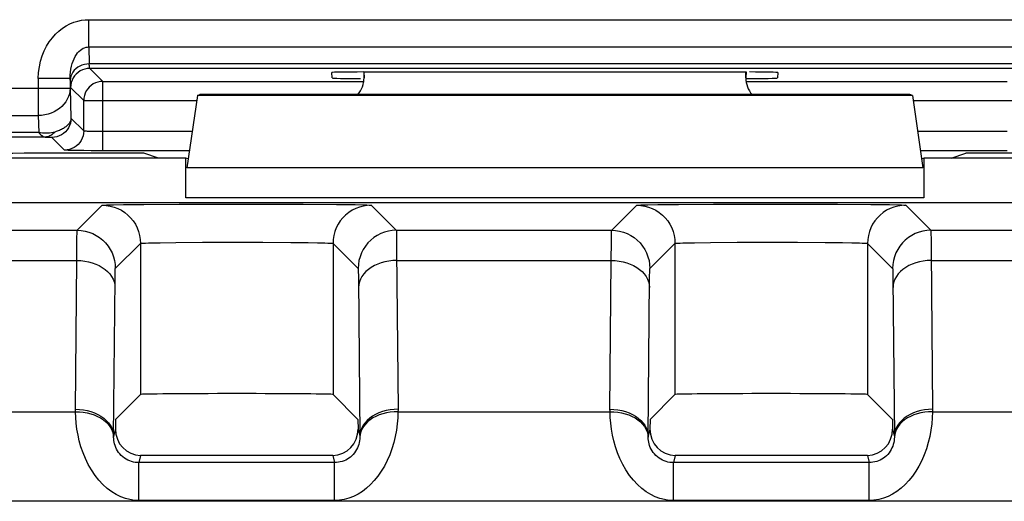
# Model space of a CAD drawing. Units: millimetres. Extents: x 124 to 168, y 35 to 174.
# Drawn here: x 142 to 150, y 78 to 82 of the extents above; entities that cross this region are included whole.
import ezdxf

# ---------------------------------------------------------------- set-up
doc = ezdxf.new("R2010")
doc.units = ezdxf.units.MM
doc.header["$LTSCALE"] = 16.335
doc.layers.get('0').update_dxf_attribs({"linetype": 'CONTINUOUS'})
for name, color, linetype in [('ASSI', 7, 'CONTINUOUS'), ('DRAFT', 7, 'CONTINUOUS'), ('RACCORDO', 7, 'CONTINUOUS')]:
    doc.layers.add(name, color=color, linetype=linetype)

msp = doc.modelspace()

# ---------------------------------------------------------------- linework, layer by layer
at = {"color": 7, "linetype": 'CONTINUOUS'}
for p, q in [((144.4941, 81.7474), (144.4941, 81.7932)), ((147.4941, 81.7474), (147.4941, 81.7932)), ((143.1848, 81.6096), (143.1027, 81.0392)), ((143.1848, 81.6096), (143.2041, 81.616)), ((148.8033, 81.6096), (143.1848, 81.6096)), ((148.784, 81.616), (143.2041, 81.616)), ((148.8033, 81.6096), (148.784, 81.616)), ((148.8033, 81.6096), (148.8854, 81.0392)), ((143.0941, 81.116), (139.8941, 81.116)), ((143.1128, 81.1098), (143.0941, 81.116)), ((143.0941, 80.8043), (143.0941, 81.116)), ((148.8753, 81.1098), (148.8941, 81.116)), ((152.0941, 81.116), (148.8941, 81.116)), ((148.8941, 81.116), (148.8941, 80.8043)), ((155.017, 80.766), (137.0327, 80.766)), ((140.548, 80.549), (142.2401, 80.549)), ((144.748, 80.549), (146.4401, 80.549)), ((148.948, 80.549), (154.9213, 80.549)), ((142.7375, 80.4464), (142.7375, 79.2591)), ((144.2506, 80.4464), (144.2506, 79.2591)), ((146.9375, 80.4464), (146.9375, 79.2591)), ((148.4506, 80.4464), (148.4506, 79.2591)), ((142.5416, 79.0632), (142.7375, 79.2591)), ((144.4466, 79.0632), (144.2506, 79.2591)), ((146.7416, 79.0632), (146.9375, 79.2591)), ((148.6466, 79.0632), (148.4506, 79.2591)), ((142.5416, 79.0632), (142.5409, 78.9878)), ((144.4466, 79.0632), (144.4472, 78.9878)), ((146.7416, 79.0632), (146.7409, 78.9878)), ((148.6466, 79.0632), (148.6472, 78.9878)), ((144.2491, 78.7805), (142.7391, 78.7805)), ((148.4491, 78.7805), (146.9391, 78.7805))]:
    msp.add_line(p, q, dxfattribs=at)
at = {"color": 250, "linetype": 'CONTINUOUS'}
for p, q in [((148.8854, 81.0392), (143.1027, 81.0392)), ((148.8941, 80.8043), (143.0941, 80.8043)), ((142.2401, 80.549), (142.4375, 80.7464)), ((142.5248, 80.75), (142.6038, 80.7513)), ((142.6038, 80.7513), (142.7642, 80.753)), ((142.7642, 80.753), (143.0413, 80.7546)), ((143.0413, 80.7546), (143.3638, 80.7555)), ((143.3638, 80.7555), (143.6994, 80.7553)), ((143.6994, 80.7553), (144.0149, 80.7543)), ((144.0149, 80.7543), (144.2769, 80.7525)), ((144.2769, 80.7525), (144.4236, 80.7507)), ((144.5506, 80.7464), (144.748, 80.549)), ((146.4401, 80.549), (146.6375, 80.7464)), ((146.7248, 80.75), (146.8038, 80.7513)), ((146.8038, 80.7513), (146.9642, 80.753)), ((146.9642, 80.753), (147.2413, 80.7546)), ((147.2413, 80.7546), (147.5638, 80.7555)), ((147.5638, 80.7555), (147.8994, 80.7553)), ((147.8994, 80.7553), (148.2149, 80.7543)), ((148.2149, 80.7543), (148.4769, 80.7525)), ((148.4769, 80.7525), (148.6236, 80.7507)), ((148.7506, 80.7464), (148.948, 80.549)), ((142.2371, 80.3122), (142.2382, 80.4615)), ((144.7492, 80.5183), (144.7497, 80.4862)), ((144.7497, 80.4862), (144.7506, 80.3862)), ((146.4371, 80.3122), (146.4382, 80.4615)), ((148.9492, 80.5183), (148.9497, 80.4862)), ((148.9497, 80.4862), (148.9506, 80.3862)), ((142.5401, 80.249), (142.7375, 80.4464)), ((142.8261, 80.4506), (142.8911, 80.4519)), ((142.8911, 80.4519), (143.0168, 80.4535)), ((143.0168, 80.4535), (143.2253, 80.4549)), ((143.2253, 80.4549), (143.461, 80.4555)), ((143.461, 80.4555), (143.7, 80.4552)), ((143.7, 80.4552), (143.9182, 80.4539)), ((143.9182, 80.4539), (144.0546, 80.4525)), ((144.2506, 80.4464), (144.448, 80.249)), ((144.7506, 80.3862), (144.7612, 79.1409)), ((146.7401, 80.249), (146.9375, 80.4464)), ((147.0261, 80.4506), (147.0911, 80.4519)), ((147.0911, 80.4519), (147.2168, 80.4535)), ((147.2168, 80.4535), (147.4253, 80.4549)), ((147.4253, 80.4549), (147.661, 80.4555)), ((147.661, 80.4555), (147.9, 80.4552)), ((147.9, 80.4552), (148.1182, 80.4539)), ((148.1182, 80.4539), (148.2546, 80.4525)), ((148.4506, 80.4464), (148.648, 80.249)), ((148.9506, 80.3862), (148.9612, 79.1409)), ((140.5511, 80.3122), (142.2371, 80.3122)), ((142.2269, 79.1409), (142.2371, 80.3122)), ((144.7511, 80.3122), (146.4371, 80.3122)), ((146.4269, 79.1409), (146.4371, 80.3122)), ((148.9511, 80.3122), (154.9213, 80.3122)), ((142.5269, 78.9318), (142.5377, 80.1619)), ((142.5377, 80.1619), (142.5382, 80.1944)), ((144.4494, 80.2207), (144.4499, 80.1973)), ((144.4499, 80.1973), (144.4504, 80.1664)), ((144.4504, 80.1664), (144.4612, 78.9318)), ((146.7269, 78.9318), (146.7377, 80.1619)), ((146.7377, 80.1619), (146.7382, 80.1944)), ((148.6494, 80.2207), (148.6499, 80.1973)), ((148.6499, 80.1973), (148.6504, 80.1664)), ((148.6504, 80.1664), (148.6612, 78.9318)), ((140.561, 79.1236), (142.2271, 79.1236)), ((142.2269, 79.1366), (142.2269, 79.1409)), ((142.227, 79.1323), (142.2269, 79.1366)), ((142.227, 79.1279), (142.227, 79.1323)), ((142.2271, 79.1236), (142.227, 79.1279)), ((144.7611, 79.1279), (144.761, 79.1236)), ((144.761, 79.1236), (146.4271, 79.1236)), ((144.7612, 79.1323), (144.7611, 79.1279)), ((144.7612, 79.1409), (144.7612, 79.1366)), ((144.7612, 79.1366), (144.7612, 79.1323)), ((146.4269, 79.1366), (146.4269, 79.1409)), ((146.427, 79.1323), (146.4269, 79.1366)), ((146.427, 79.1279), (146.427, 79.1323)), ((146.4271, 79.1236), (146.427, 79.1279)), ((148.9611, 79.1279), (148.961, 79.1236)), ((148.961, 79.1236), (155.8836, 79.1236)), ((148.9612, 79.1323), (148.9611, 79.1279)), ((148.9612, 79.1409), (148.9612, 79.1366)), ((148.9612, 79.1366), (148.9612, 79.1323)), ((142.5409, 78.9878), (142.5269, 78.9318)), ((142.5269, 78.9273), (142.5269, 78.9291)), ((142.5269, 78.9255), (142.5269, 78.9273)), ((142.5269, 78.9237), (142.5269, 78.9255)), ((144.4472, 78.9878), (144.4612, 78.9318)), ((144.4612, 78.9318), (144.4612, 78.93)), ((144.4612, 78.93), (144.4612, 78.9282)), ((144.4612, 78.9282), (144.4612, 78.9264)), ((146.7409, 78.9878), (146.7269, 78.9318)), ((146.7269, 78.9273), (146.7269, 78.9291)), ((146.7269, 78.9255), (146.7269, 78.9273)), ((146.7269, 78.9237), (146.7269, 78.9255)), ((148.6472, 78.9878), (148.6612, 78.9318)), ((148.6612, 78.9318), (148.6612, 78.93)), ((148.6612, 78.93), (148.6612, 78.9282)), ((148.6612, 78.9282), (148.6612, 78.9264)), ((142.7391, 78.7805), (142.7249, 78.7237)), ((144.2491, 78.7805), (144.2633, 78.7237)), ((146.9391, 78.7805), (146.9249, 78.7237)), ((148.4491, 78.7805), (148.4633, 78.7237)), ((144.2633, 78.7237), (142.7249, 78.7237)), ((142.7249, 78.4258), (142.7249, 78.7237)), ((144.2633, 78.4258), (144.2633, 78.7237)), ((148.4633, 78.7237), (146.9249, 78.7237)), ((146.9249, 78.4258), (146.9249, 78.7237)), ((148.4633, 78.4258), (148.4633, 78.7237)), ((155.9205, 78.4196), (136.0676, 78.4196)), ((144.2633, 78.4258), (142.7249, 78.4258)), ((148.4633, 78.4258), (146.9249, 78.4258))]:
    msp.add_line(p, q, dxfattribs=at)
for points in [[(142.4375, 80.7464), (142.4419, 80.7471), (142.4528, 80.7479), (142.4701, 80.7486), (142.4942, 80.7493), (142.5248, 80.75)], [(142.4375, 80.7464), (142.4689, 80.7447), (142.4999, 80.7398), (142.5302, 80.7317), (142.5595, 80.7204), (142.5875, 80.7062), (142.6139, 80.6891), (142.6383, 80.6693), (142.6605, 80.6471), (142.6802, 80.6227), (142.6973, 80.5964), (142.7116, 80.5684), (142.7228, 80.5391), (142.731, 80.5088), (142.7359, 80.4777), (142.7375, 80.4464)], [(144.5506, 80.7464), (144.5192, 80.7447), (144.4882, 80.7398), (144.4579, 80.7317), (144.4286, 80.7204), (144.4006, 80.7062), (144.3743, 80.6891), (144.3499, 80.6693), (144.3277, 80.6471), (144.3079, 80.6227), (144.2908, 80.5964), (144.2765, 80.5684), (144.2653, 80.5391), (144.2572, 80.5088), (144.2523, 80.4777), (144.2506, 80.4464)], [(144.4236, 80.7507), (144.4927, 80.7493), (144.5176, 80.7486), (144.5354, 80.7479), (144.5464, 80.7471), (144.5506, 80.7464)], [(146.6375, 80.7464), (146.6419, 80.7471), (146.6528, 80.7479), (146.6701, 80.7486), (146.6942, 80.7493), (146.7248, 80.75)], [(146.6375, 80.7464), (146.6689, 80.7447), (146.6999, 80.7398), (146.7302, 80.7317), (146.7595, 80.7204), (146.7875, 80.7062), (146.8139, 80.6891), (146.8383, 80.6693), (146.8605, 80.6471), (146.8802, 80.6227), (146.8973, 80.5964), (146.9116, 80.5684), (146.9228, 80.5391), (146.931, 80.5088), (146.9359, 80.4777), (146.9375, 80.4464)], [(148.7506, 80.7464), (148.7192, 80.7447), (148.6882, 80.7398), (148.6579, 80.7317), (148.6286, 80.7204), (148.6006, 80.7062), (148.5743, 80.6891), (148.5499, 80.6693), (148.5277, 80.6471), (148.5079, 80.6227), (148.4908, 80.5964), (148.4765, 80.5684), (148.4653, 80.5391), (148.4572, 80.5088), (148.4523, 80.4777), (148.4506, 80.4464)], [(148.6236, 80.7507), (148.6927, 80.7493), (148.7176, 80.7486), (148.7354, 80.7479), (148.7464, 80.7471), (148.7506, 80.7464)], [(142.2382, 80.4615), (142.2387, 80.5023), (142.239, 80.5182), (142.2392, 80.531), (142.2395, 80.5405), (142.2398, 80.5466), (142.2401, 80.549)], [(142.2401, 80.549), (142.2715, 80.5473), (142.3025, 80.5424), (142.3328, 80.5343), (142.3621, 80.523), (142.3901, 80.5088), (142.4164, 80.4917), (142.4408, 80.4719), (142.463, 80.4497), (142.4828, 80.4253), (142.4999, 80.399), (142.5142, 80.371), (142.5254, 80.3417), (142.5335, 80.3114), (142.5385, 80.2803), (142.5401, 80.249)], [(144.748, 80.549), (144.7166, 80.5473), (144.6856, 80.5424), (144.6553, 80.5343), (144.626, 80.523), (144.598, 80.5088), (144.5717, 80.4917), (144.5473, 80.4719), (144.5251, 80.4497), (144.5053, 80.4253), (144.4882, 80.399), (144.474, 80.371), (144.4627, 80.3417), (144.4546, 80.3114), (144.4497, 80.2803), (144.448, 80.249)], [(144.748, 80.549), (144.7483, 80.5465), (144.7486, 80.5402), (144.7489, 80.5306), (144.7492, 80.5183)], [(146.4382, 80.4615), (146.4387, 80.5023), (146.439, 80.5182), (146.4392, 80.531), (146.4395, 80.5405), (146.4398, 80.5466), (146.4401, 80.549)], [(146.4401, 80.549), (146.4715, 80.5473), (146.5025, 80.5424), (146.5328, 80.5343), (146.5621, 80.523), (146.5901, 80.5088), (146.6164, 80.4917), (146.6408, 80.4719), (146.663, 80.4497), (146.6828, 80.4253), (146.6999, 80.399), (146.7142, 80.371), (146.7254, 80.3417), (146.7335, 80.3114), (146.7385, 80.2803), (146.7401, 80.249)], [(148.948, 80.549), (148.9166, 80.5473), (148.8856, 80.5424), (148.8553, 80.5343), (148.826, 80.523), (148.798, 80.5088), (148.7717, 80.4917), (148.7473, 80.4719), (148.7251, 80.4497), (148.7053, 80.4253), (148.6882, 80.399), (148.674, 80.371), (148.6627, 80.3417), (148.6546, 80.3114), (148.6497, 80.2803), (148.648, 80.249)], [(148.948, 80.549), (148.9483, 80.5465), (148.9486, 80.5402), (148.9489, 80.5306), (148.9492, 80.5183)], [(142.7375, 80.4464), (142.7405, 80.4471), (142.7483, 80.4479), (142.7609, 80.4486), (142.7781, 80.4493), (142.7999, 80.45), (142.8261, 80.4506)], [(144.0546, 80.4525), (144.1285, 80.4513), (144.1597, 80.4507), (144.1867, 80.45), (144.2093, 80.4493), (144.227, 80.4486), (144.2397, 80.4479), (144.2476, 80.4471), (144.2506, 80.4464)], [(146.9375, 80.4464), (146.9405, 80.4471), (146.9483, 80.4479), (146.9609, 80.4486), (146.9781, 80.4493), (146.9999, 80.45), (147.0261, 80.4506)], [(148.2546, 80.4525), (148.3285, 80.4513), (148.3597, 80.4507), (148.3867, 80.45), (148.4093, 80.4493), (148.427, 80.4486), (148.4397, 80.4479), (148.4476, 80.4471), (148.4506, 80.4464)], [(142.2371, 80.3122), (142.2683, 80.3109), (142.2992, 80.3074), (142.3294, 80.3016), (142.3586, 80.2936), (142.3865, 80.2835), (142.4128, 80.2714), (142.4372, 80.2575), (142.4593, 80.2419), (142.4791, 80.2247), (142.4962, 80.2062), (142.5106, 80.1866), (142.5219, 80.166), (142.5302, 80.1448), (142.5352, 80.123), (142.537, 80.101)], [(144.7511, 80.3122), (144.7198, 80.3109), (144.6889, 80.3074), (144.6587, 80.3016), (144.6295, 80.2936), (144.6016, 80.2835), (144.5753, 80.2714), (144.551, 80.2575), (144.5288, 80.2419), (144.509, 80.2247), (144.4919, 80.2062), (144.4776, 80.1866), (144.4662, 80.166), (144.458, 80.1448), (144.4529, 80.123), (144.4511, 80.101)], [(146.4371, 80.3122), (146.4683, 80.3109), (146.4992, 80.3074), (146.5294, 80.3016), (146.5586, 80.2936), (146.5865, 80.2835), (146.6128, 80.2714), (146.6372, 80.2575), (146.6593, 80.2419), (146.6791, 80.2247), (146.6962, 80.2062), (146.7106, 80.1866), (146.7219, 80.166), (146.7302, 80.1448), (146.7352, 80.123), (146.737, 80.101)], [(148.9511, 80.3122), (148.9198, 80.3109), (148.8889, 80.3074), (148.8587, 80.3016), (148.8295, 80.2936), (148.8016, 80.2835), (148.7753, 80.2714), (148.751, 80.2575), (148.7288, 80.2419), (148.709, 80.2247), (148.6919, 80.2062), (148.6776, 80.1866), (148.6662, 80.166), (148.658, 80.1448), (148.6529, 80.123), (148.6511, 80.101)], [(142.5382, 80.1944), (142.5387, 80.2198), (142.5389, 80.2298), (142.5392, 80.2378), (142.5395, 80.2436), (142.5398, 80.2473), (142.5401, 80.249)], [(144.448, 80.249), (144.4483, 80.247), (144.4486, 80.2432), (144.4489, 80.2375), (144.4492, 80.23), (144.4494, 80.2207)], [(146.7382, 80.1944), (146.7387, 80.2198), (146.7389, 80.2298), (146.7392, 80.2378), (146.7395, 80.2436), (146.7398, 80.2473), (146.7401, 80.249)], [(148.648, 80.249), (148.6483, 80.247), (148.6486, 80.2432), (148.6489, 80.2375), (148.6492, 80.23), (148.6494, 80.2207)], [(142.2269, 79.143), (142.2582, 79.1418), (142.2891, 79.1382), (142.3193, 79.1324), (142.3485, 79.1244), (142.3764, 79.1143), (142.4027, 79.1022), (142.427, 79.0883), (142.4492, 79.0727), (142.469, 79.0556), (142.4861, 79.0371), (142.5004, 79.0174), (142.5118, 78.9969), (142.52, 78.9756), (142.5251, 78.9538), (142.5269, 78.9318)], [(142.2271, 79.1236), (142.2578, 79.1229), (142.2882, 79.12), (142.3179, 79.115), (142.3467, 79.1078), (142.3742, 79.0985), (142.4002, 79.0873), (142.4243, 79.0743), (142.4464, 79.0596), (142.4662, 79.0433), (142.4835, 79.0256), (142.4981, 79.0068), (142.5098, 78.987), (142.5186, 78.9664), (142.5243, 78.9452), (142.5269, 78.9237)], [(142.7249, 78.4258), (142.6896, 78.4272), (142.6543, 78.4326), (142.6188, 78.442), (142.583, 78.4553), (142.547, 78.4725), (142.5118, 78.4941), (142.4771, 78.5202), (142.4431, 78.5505), (142.411, 78.5848), (142.3807, 78.6235), (142.3523, 78.6659), (142.3269, 78.7099), (142.3051, 78.755), (142.2863, 78.8015), (142.2703, 78.8481), (142.2572, 78.8943), (142.2469, 78.9403), (142.2388, 78.9865), (142.2327, 79.0328), (142.2288, 79.0786), (142.2271, 79.1236)], [(144.761, 79.1236), (144.7592, 79.0763), (144.755, 79.028), (144.7482, 78.9791), (144.739, 78.9301), (144.7273, 78.8812), (144.713, 78.8331), (144.6959, 78.786), (144.6761, 78.7402), (144.6541, 78.6967), (144.6297, 78.6557), (144.603, 78.6173), (144.5748, 78.5821), (144.5453, 78.5506), (144.5143, 78.5225), (144.4817, 78.4978), (144.4474, 78.4762), (144.4116, 78.4581), (144.3752, 78.4439), (144.3385, 78.4339), (144.3012, 78.4279), (144.2633, 78.4258)], [(144.7612, 79.143), (144.7299, 79.1418), (144.6991, 79.1382), (144.6688, 79.1324), (144.6396, 79.1244), (144.6117, 79.1143), (144.5855, 79.1022), (144.5611, 79.0883), (144.5389, 79.0727), (144.5191, 79.0556), (144.502, 79.0371), (144.4877, 79.0174), (144.4763, 78.9969), (144.4681, 78.9756), (144.463, 78.9538), (144.4612, 78.9318)], [(144.761, 79.1236), (144.7303, 79.1229), (144.6999, 79.12), (144.6702, 79.115), (144.6415, 79.1078), (144.6139, 79.0985), (144.588, 79.0873), (144.5638, 79.0743), (144.5417, 79.0596), (144.5219, 79.0433), (144.5047, 79.0256), (144.4901, 79.0068), (144.4783, 78.987), (144.4695, 78.9664), (144.4638, 78.9452), (144.4612, 78.9236)], [(146.4269, 79.143), (146.4582, 79.1418), (146.4891, 79.1382), (146.5193, 79.1324), (146.5485, 79.1244), (146.5764, 79.1143), (146.6027, 79.1022), (146.627, 79.0883), (146.6492, 79.0727), (146.669, 79.0556), (146.6861, 79.0371), (146.7004, 79.0174), (146.7118, 78.9969), (146.72, 78.9756), (146.7251, 78.9538), (146.7269, 78.9318)], [(146.4271, 79.1236), (146.4578, 79.1229), (146.4882, 79.12), (146.5179, 79.115), (146.5467, 79.1078), (146.5742, 79.0985), (146.6002, 79.0873), (146.6243, 79.0743), (146.6464, 79.0596), (146.6662, 79.0433), (146.6835, 79.0256), (146.6981, 79.0068), (146.7098, 78.987), (146.7186, 78.9664), (146.7243, 78.9452), (146.7269, 78.9237)], [(146.9249, 78.4258), (146.8896, 78.4272), (146.8543, 78.4326), (146.8188, 78.442), (146.783, 78.4553), (146.747, 78.4725), (146.7118, 78.4941), (146.6771, 78.5202), (146.6431, 78.5505), (146.611, 78.5848), (146.5807, 78.6235), (146.5523, 78.6659), (146.5269, 78.7099), (146.5051, 78.755), (146.4863, 78.8015), (146.4703, 78.8481), (146.4572, 78.8943), (146.4469, 78.9403), (146.4388, 78.9865), (146.4327, 79.0328), (146.4288, 79.0786), (146.4271, 79.1236)], [(148.961, 79.1236), (148.9592, 79.0763), (148.955, 79.028), (148.9482, 78.9791), (148.939, 78.9301), (148.9273, 78.8812), (148.913, 78.8331), (148.8959, 78.786), (148.8761, 78.7402), (148.8541, 78.6967), (148.8297, 78.6557), (148.803, 78.6173), (148.7748, 78.5821), (148.7453, 78.5506), (148.7143, 78.5225), (148.6817, 78.4978), (148.6474, 78.4762), (148.6116, 78.4581), (148.5752, 78.4439), (148.5385, 78.4339), (148.5012, 78.4279), (148.4633, 78.4258)], [(148.9612, 79.143), (148.9299, 79.1418), (148.8991, 79.1382), (148.8688, 79.1324), (148.8396, 79.1244), (148.8117, 79.1143), (148.7855, 79.1022), (148.7611, 79.0883), (148.7389, 79.0727), (148.7191, 79.0556), (148.702, 79.0371), (148.6877, 79.0174), (148.6763, 78.9969), (148.6681, 78.9756), (148.663, 78.9538), (148.6612, 78.9318)], [(148.961, 79.1236), (148.9303, 79.1229), (148.8999, 79.12), (148.8702, 79.115), (148.8415, 79.1078), (148.8139, 79.0985), (148.788, 79.0873), (148.7638, 79.0743), (148.7417, 79.0596), (148.7219, 79.0433), (148.7047, 79.0256), (148.6901, 79.0068), (148.6783, 78.987), (148.6695, 78.9664), (148.6638, 78.9452), (148.6612, 78.9236)], [(142.5269, 78.9291), (142.5269, 78.9309), (142.5269, 78.9318)], [(142.7249, 78.7237), (142.7109, 78.7242), (142.6968, 78.7257), (142.6825, 78.7283), (142.6681, 78.732), (142.6538, 78.7368), (142.6396, 78.7429), (142.6257, 78.7502), (142.6122, 78.7588), (142.5994, 78.7685), (142.5872, 78.7794), (142.5759, 78.7914), (142.5659, 78.804), (142.5572, 78.8169), (142.5497, 78.8301), (142.5435, 78.8435), (142.5383, 78.8569), (142.5343, 78.8702), (142.5311, 78.8835), (142.5289, 78.897), (142.5275, 78.9104), (142.5269, 78.9237)], [(144.4612, 78.9237), (144.4606, 78.9097), (144.4591, 78.8956), (144.4566, 78.8814), (144.453, 78.8672), (144.4484, 78.8531), (144.4428, 78.8392), (144.436, 78.8257), (144.4282, 78.8127), (144.4194, 78.8002), (144.4097, 78.7886), (144.3991, 78.7777), (144.3878, 78.7677), (144.376, 78.7588), (144.3636, 78.7509), (144.3506, 78.7439), (144.3369, 78.7378), (144.3226, 78.7328), (144.308, 78.7288), (144.2932, 78.726), (144.2783, 78.7243), (144.2633, 78.7237)], [(144.4612, 78.9264), (144.4612, 78.9246), (144.4612, 78.9237)], [(146.7269, 78.9291), (146.7269, 78.9309), (146.7269, 78.9318)], [(146.9249, 78.7237), (146.9109, 78.7242), (146.8968, 78.7257), (146.8825, 78.7283), (146.8681, 78.732), (146.8538, 78.7368), (146.8396, 78.7429), (146.8257, 78.7502), (146.8122, 78.7588), (146.7994, 78.7685), (146.7872, 78.7794), (146.7759, 78.7914), (146.7659, 78.804), (146.7572, 78.8169), (146.7497, 78.8301), (146.7435, 78.8435), (146.7383, 78.8569), (146.7343, 78.8702), (146.7311, 78.8835), (146.7289, 78.897), (146.7275, 78.9104), (146.7269, 78.9237)], [(148.6612, 78.9237), (148.6606, 78.9097), (148.6591, 78.8956), (148.6566, 78.8814), (148.653, 78.8672), (148.6484, 78.8531), (148.6428, 78.8392), (148.636, 78.8257), (148.6282, 78.8127), (148.6194, 78.8002), (148.6097, 78.7886), (148.5991, 78.7777), (148.5878, 78.7677), (148.576, 78.7588), (148.5636, 78.7509), (148.5506, 78.7439), (148.5369, 78.7378), (148.5226, 78.7328), (148.508, 78.7288), (148.4932, 78.726), (148.4783, 78.7243), (148.4633, 78.7237)], [(148.6612, 78.9264), (148.6612, 78.9246), (148.6612, 78.9237)]]:
    msp.add_lwpolyline(points, dxfattribs=at)
at = {"color": 7, "linetype": 'CONTINUOUS'}
for centre, major_axis, ratio, start_param, end_param in [((144.294, 81.7475), (0.1415, -0.1415), 0.999695, 0.068522, 0.785246), ((147.6941, 81.7475), (0.1415, 0.1415), 0.999695, 2.356347, 3.073071), ((143.4941, 79.2591), (0.7566, 0), 0.008727, 0.008727, 3.132866), ((147.6941, 79.2591), (0.7566, 0), 0.008727, 0.008727, 3.132866), ((142.7409, 78.9879), (0.0262, 0.2058), 0.96342, 1.693317, 3.263809), ((144.2472, 78.9879), (-0.0262, 0.2058), 0.96342, -3.263809, -1.693317), ((146.9409, 78.9879), (0.0262, 0.2058), 0.96342, 1.693317, 3.263809), ((148.4472, 78.9879), (-0.0262, 0.2058), 0.96342, -3.263809, -1.693317)]:
    msp.add_ellipse(centre, major_axis=major_axis, ratio=ratio, start_param=start_param, end_param=end_param, dxfattribs=at)
at = {"layer": 'ASSI', "color": 7, "linetype": 'CONTINUOUS'}
for p, q in [((144.4941, 81.7474), (144.4941, 81.7932)), ((147.4941, 81.7474), (147.4941, 81.7932)), ((143.1848, 81.6096), (143.1027, 81.0392)), ((143.1848, 81.6096), (143.2041, 81.616)), ((148.8033, 81.6096), (143.1848, 81.6096)), ((148.784, 81.616), (143.2041, 81.616)), ((148.8033, 81.6096), (148.784, 81.616)), ((148.8033, 81.6096), (148.8854, 81.0392)), ((143.0941, 81.116), (139.8941, 81.116)), ((143.1128, 81.1098), (143.0941, 81.116)), ((143.0941, 80.8043), (143.0941, 81.116)), ((148.8753, 81.1098), (148.8941, 81.116)), ((152.0941, 81.116), (148.8941, 81.116)), ((148.8941, 81.116), (148.8941, 80.8043))]:
    msp.add_line(p, q, dxfattribs=at)
at = {"layer": 'ASSI', "color": 250, "linetype": 'CONTINUOUS'}
for p, q in [((148.8854, 81.0392), (143.1027, 81.0392)), ((148.8941, 80.8043), (143.0941, 80.8043))]:
    msp.add_line(p, q, dxfattribs=at)
at = {"layer": 'ASSI', "color": 7, "linetype": 'CONTINUOUS'}
for centre, major_axis, start_param, end_param in [((144.294, 81.7475), (0.1415, -0.1415), 0.068522, 0.785246), ((147.6941, 81.7475), (0.1415, 0.1415), 2.356347, 3.073071)]:
    msp.add_ellipse(centre, major_axis=major_axis, ratio=0.999695, start_param=start_param, end_param=end_param, dxfattribs=at)
at = {"layer": 'DRAFT', "color": 7, "linetype": 'CONTINUOUS'}
for p, q in [((142.7643, 81.1544), (142.0146, 81.1544)), ((142.8796, 81.116), (142.7643, 81.1544)), ((149.1085, 81.116), (149.2238, 81.1544)), ((149.9735, 81.1544), (149.2238, 81.1544))]:
    msp.add_line(p, q, dxfattribs=at)
msp.add_ellipse((142.0146, 81.137), major_axis=(1, 0), ratio=0.017455, start_param=1.570796, end_param=3.054326, dxfattribs=at)
at = {"layer": 'RACCORDO', "color": 250, "linetype": 'CONTINUOUS'}
for p, q in [((142.3314, 82.2042), (149.6567, 82.2042)), ((142.3314, 81.99), (142.3314, 82.2042)), ((142.3314, 81.99), (149.6567, 81.99)), ((142.3314, 81.99), (142.3353, 81.857)), ((149.6529, 81.857), (142.3353, 81.857)), ((149.6494, 81.8213), (142.3387, 81.8213)), ((142.4415, 81.7186), (142.3387, 81.8213)), ((144.4917, 81.7932), (144.4941, 81.7474)), ((147.4965, 81.7932), (147.4941, 81.7474)), ((142.1849, 81.7418), (141.9349, 81.7418)), ((141.9349, 81.7418), (141.9349, 81.451)), ((142.1853, 81.7284), (142.1849, 81.7418)), ((142.1849, 81.7418), (142.1849, 81.6653)), ((142.4415, 81.7186), (144.4941, 81.7186)), ((142.4415, 81.1745), (142.4415, 81.7186)), ((147.4941, 81.7186), (149.5467, 81.7186)), ((140.0032, 81.6653), (142.1849, 81.6653)), ((142.1849, 81.6653), (142.1917, 81.4294)), ((142.2915, 81.5686), (142.1888, 81.6713)), ((142.2915, 81.5712), (142.2915, 81.5686)), ((142.2915, 81.5686), (143.1789, 81.5686)), ((142.2915, 81.3297), (142.2915, 81.5686)), ((148.8092, 81.5686), (149.6966, 81.5686)), ((140.2532, 81.451), (141.9349, 81.451)), ((141.9349, 81.451), (141.9388, 81.3181)), ((142.1917, 81.4294), (142.2915, 81.3297)), ((141.9388, 81.3181), (140.2493, 81.3181)), ((143.1438, 81.3245), (142.426, 81.3245)), ((149.5467, 81.3245), (148.8444, 81.3245)), ((141.9895, 81.2824), (140.2493, 81.2824)), ((141.9895, 81.2824), (142.0007, 81.2822)), ((142.0007, 81.2822), (142.0075, 81.282)), ((142.0075, 81.282), (142.0138, 81.2818)), ((142.0138, 81.2818), (142.0196, 81.2815)), ((142.0418, 81.2794), (142.1415, 81.1797)), ((143.1222, 81.1745), (142.4415, 81.1745)), ((149.5467, 81.1745), (148.866, 81.1745)), ((142.2401, 80.549), (142.4375, 80.7464)), ((142.5248, 80.75), (142.6038, 80.7513)), ((142.6038, 80.7513), (142.7642, 80.753)), ((142.7642, 80.753), (143.0413, 80.7546)), ((143.0413, 80.7546), (143.3638, 80.7555)), ((143.3638, 80.7555), (143.6994, 80.7553)), ((143.6994, 80.7553), (144.0149, 80.7543)), ((144.0149, 80.7543), (144.2769, 80.7525)), ((144.2769, 80.7525), (144.4236, 80.7507)), ((144.5506, 80.7464), (144.748, 80.549)), ((146.4401, 80.549), (146.6375, 80.7464)), ((146.7248, 80.75), (146.8038, 80.7513)), ((146.8038, 80.7513), (146.9642, 80.753)), ((146.9642, 80.753), (147.2413, 80.7546)), ((147.2413, 80.7546), (147.5638, 80.7555)), ((147.5638, 80.7555), (147.8994, 80.7553)), ((147.8994, 80.7553), (148.2149, 80.7543)), ((148.2149, 80.7543), (148.4769, 80.7525)), ((148.4769, 80.7525), (148.6236, 80.7507)), ((148.7506, 80.7464), (148.948, 80.549)), ((140.548, 80.549), (142.2401, 80.549)), ((144.748, 80.549), (146.4401, 80.549)), ((148.948, 80.549), (154.9213, 80.549)), ((142.2371, 80.3122), (142.2382, 80.4615)), ((144.7492, 80.5183), (144.7497, 80.4862)), ((144.7497, 80.4862), (144.7506, 80.3862)), ((146.4371, 80.3122), (146.4382, 80.4615)), ((148.9492, 80.5183), (148.9497, 80.4862)), ((148.9497, 80.4862), (148.9506, 80.3862)), ((142.5401, 80.249), (142.7375, 80.4464)), ((142.7375, 80.4464), (142.7375, 79.2591)), ((142.8261, 80.4506), (142.8911, 80.4519)), ((142.8911, 80.4519), (143.0168, 80.4535)), ((143.0168, 80.4535), (143.2253, 80.4549)), ((143.2253, 80.4549), (143.461, 80.4555)), ((143.461, 80.4555), (143.7, 80.4552)), ((143.7, 80.4552), (143.9182, 80.4539)), ((143.9182, 80.4539), (144.0546, 80.4525)), ((144.2506, 80.4464), (144.448, 80.249)), ((144.2506, 80.4464), (144.2506, 79.2591)), ((144.7506, 80.3862), (144.7612, 79.1409)), ((146.7401, 80.249), (146.9375, 80.4464)), ((146.9375, 80.4464), (146.9375, 79.2591)), ((147.0261, 80.4506), (147.0911, 80.4519)), ((147.0911, 80.4519), (147.2168, 80.4535)), ((147.2168, 80.4535), (147.4253, 80.4549)), ((147.4253, 80.4549), (147.661, 80.4555)), ((147.661, 80.4555), (147.9, 80.4552)), ((147.9, 80.4552), (148.1182, 80.4539)), ((148.1182, 80.4539), (148.2546, 80.4525)), ((148.4506, 80.4464), (148.648, 80.249)), ((148.4506, 80.4464), (148.4506, 79.2591)), ((148.9506, 80.3862), (148.9612, 79.1409)), ((140.5511, 80.3122), (142.2371, 80.3122)), ((142.2269, 79.1409), (142.2371, 80.3122)), ((144.7511, 80.3122), (146.4371, 80.3122)), ((146.4269, 79.1409), (146.4371, 80.3122)), ((148.9511, 80.3122), (154.9213, 80.3122)), ((142.5269, 78.9318), (142.5377, 80.1619)), ((142.5377, 80.1619), (142.5382, 80.1944)), ((144.4494, 80.2207), (144.4499, 80.1973)), ((144.4499, 80.1973), (144.4504, 80.1664)), ((144.4504, 80.1664), (144.4612, 78.9318)), ((146.7269, 78.9318), (146.7377, 80.1619)), ((146.7377, 80.1619), (146.7382, 80.1944)), ((148.6494, 80.2207), (148.6499, 80.1973)), ((148.6499, 80.1973), (148.6504, 80.1664)), ((148.6504, 80.1664), (148.6612, 78.9318)), ((140.561, 79.1236), (142.2271, 79.1236)), ((142.2269, 79.1366), (142.2269, 79.1409)), ((142.227, 79.1323), (142.2269, 79.1366)), ((142.227, 79.1279), (142.227, 79.1323)), ((142.2271, 79.1236), (142.227, 79.1279)), ((144.7611, 79.1279), (144.761, 79.1236)), ((144.761, 79.1236), (146.4271, 79.1236)), ((144.7612, 79.1323), (144.7611, 79.1279)), ((144.7612, 79.1409), (144.7612, 79.1366)), ((144.7612, 79.1366), (144.7612, 79.1323)), ((146.4269, 79.1366), (146.4269, 79.1409)), ((146.427, 79.1323), (146.4269, 79.1366)), ((146.427, 79.1279), (146.427, 79.1323)), ((146.4271, 79.1236), (146.427, 79.1279)), ((148.9611, 79.1279), (148.961, 79.1236)), ((148.961, 79.1236), (155.8836, 79.1236)), ((148.9612, 79.1323), (148.9611, 79.1279)), ((148.9612, 79.1409), (148.9612, 79.1366)), ((148.9612, 79.1366), (148.9612, 79.1323)), ((142.5409, 78.9878), (142.5269, 78.9318)), ((142.5269, 78.9273), (142.5269, 78.9291)), ((142.5269, 78.9255), (142.5269, 78.9273)), ((142.5269, 78.9237), (142.5269, 78.9255)), ((144.4472, 78.9878), (144.4612, 78.9318)), ((144.4612, 78.9318), (144.4612, 78.93)), ((144.4612, 78.93), (144.4612, 78.9282)), ((144.4612, 78.9282), (144.4612, 78.9264)), ((146.7409, 78.9878), (146.7269, 78.9318)), ((146.7269, 78.9273), (146.7269, 78.9291)), ((146.7269, 78.9255), (146.7269, 78.9273)), ((146.7269, 78.9237), (146.7269, 78.9255)), ((148.6472, 78.9878), (148.6612, 78.9318)), ((148.6612, 78.9318), (148.6612, 78.93)), ((148.6612, 78.93), (148.6612, 78.9282)), ((148.6612, 78.9282), (148.6612, 78.9264)), ((142.7391, 78.7805), (142.7249, 78.7237)), ((144.2491, 78.7805), (144.2633, 78.7237)), ((146.9391, 78.7805), (146.9249, 78.7237)), ((148.4491, 78.7805), (148.4633, 78.7237)), ((144.2633, 78.7237), (142.7249, 78.7237)), ((142.7249, 78.4258), (142.7249, 78.7237)), ((144.2633, 78.4258), (144.2633, 78.7237)), ((148.4633, 78.7237), (146.9249, 78.7237)), ((146.9249, 78.4258), (146.9249, 78.7237)), ((148.4633, 78.4258), (148.4633, 78.7237)), ((155.9205, 78.4196), (136.0676, 78.4196)), ((144.2633, 78.4258), (142.7249, 78.4258)), ((148.4633, 78.4258), (146.9249, 78.4258))]:
    msp.add_line(p, q, dxfattribs=at)
at = {"layer": 'RACCORDO', "color": 7, "linetype": 'CONTINUOUS'}
for p, q in [((144.2445, 81.7462), (144.2422, 81.7889)), ((144.4917, 81.7932), (147.4965, 81.7932)), ((147.7459, 81.7889), (147.7437, 81.7462)), ((142.4415, 81.1745), (142.3499, 81.1748)), ((155.017, 80.766), (137.0327, 80.766)), ((142.5416, 79.0632), (142.7375, 79.2591)), ((144.4466, 79.0632), (144.2506, 79.2591)), ((146.7416, 79.0632), (146.9375, 79.2591)), ((148.6466, 79.0632), (148.4506, 79.2591)), ((142.5416, 79.0632), (142.5409, 78.9878)), ((144.4466, 79.0632), (144.4472, 78.9878)), ((146.7416, 79.0632), (146.7409, 78.9878)), ((148.6466, 79.0632), (148.6472, 78.9878)), ((144.2491, 78.7805), (142.7391, 78.7805)), ((148.4491, 78.7805), (146.9391, 78.7805))]:
    msp.add_line(p, q, dxfattribs=at)
at = {"layer": 'RACCORDO', "color": 250, "linetype": 'CONTINUOUS'}
for points in [[(141.9349, 81.7418), (141.9374, 81.7892), (141.9432, 81.8346), (141.9524, 81.878), (141.9653, 81.9198), (141.9816, 81.9597), (142.0003, 81.9967), (142.0215, 82.0308), (142.0451, 82.0621), (142.0703, 82.0903), (142.097, 82.1152), (142.1253, 82.1371), (142.1543, 82.1558), (142.1839, 82.1713), (142.2142, 82.1836), (142.2442, 82.193), (142.2736, 82.1996), (142.3026, 82.2034), (142.3314, 82.2042)], [(142.1849, 81.7418), (142.1854, 81.7672), (142.1874, 81.7918), (142.1908, 81.8154), (142.1955, 81.838), (142.2013, 81.8594), (142.2082, 81.8793), (142.216, 81.8977), (142.2247, 81.9145), (142.234, 81.9296), (142.244, 81.943), (142.2544, 81.9546), (142.2652, 81.9646), (142.2763, 81.9728), (142.2875, 81.9794), (142.2987, 81.9843), (142.3098, 81.9877), (142.3207, 81.9895), (142.3314, 81.99)], [(142.3353, 81.857), (142.3158, 81.8558), (142.2967, 81.8524), (142.2782, 81.8469), (142.2607, 81.8394), (142.2444, 81.83), (142.2297, 81.8189), (142.2167, 81.8063), (142.2058, 81.7924), (142.1971, 81.7774), (142.1907, 81.7615), (142.1867, 81.7451), (142.1853, 81.7284)], [(142.3387, 81.8213), (142.3383, 81.822), (142.3379, 81.8234), (142.3376, 81.8256), (142.3372, 81.8286), (142.3368, 81.8322), (142.3364, 81.8368), (142.336, 81.8425), (142.3357, 81.8492), (142.3353, 81.857)], [(142.3387, 81.8213), (142.3192, 81.82), (142.2999, 81.8162), (142.2813, 81.8099), (142.2638, 81.8012), (142.2474, 81.7903), (142.2327, 81.7774), (142.2198, 81.7626), (142.2089, 81.7463), (142.2002, 81.7287), (142.1939, 81.7102), (142.19, 81.6909), (142.1888, 81.6713)], [(142.4415, 81.7186), (142.4223, 81.7174), (142.4137, 81.716)], [(142.1849, 81.6653), (142.1833, 81.643), (142.179, 81.621), (142.1721, 81.5994), (142.1626, 81.5786), (142.1506, 81.5587), (142.1363, 81.5399), (142.1198, 81.5225), (142.1013, 81.5067), (142.081, 81.4926), (142.0591, 81.4803), (142.0359, 81.4701), (142.0116, 81.462), (141.9864, 81.456), (141.9608, 81.4524), (141.9349, 81.451)], [(142.1917, 81.4294), (142.1905, 81.4098), (142.1866, 81.3906), (142.1803, 81.372), (142.1716, 81.3544), (142.1607, 81.3381), (142.1478, 81.3234), (142.1331, 81.3104), (142.1167, 81.2995), (142.0992, 81.2909), (142.0806, 81.2845), (142.0613, 81.2807), (142.0418, 81.2794)], [(142.1917, 81.4294), (142.1913, 81.4243), (142.1905, 81.4192), (142.1892, 81.414), (142.1875, 81.4088), (142.1854, 81.4036), (142.1827, 81.3984), (142.1796, 81.3932), (142.1761, 81.388), (142.1721, 81.3829), (142.1676, 81.3779), (142.1627, 81.373), (142.1573, 81.3681), (142.1516, 81.3634), (142.1454, 81.3588), (142.1388, 81.3543), (142.1318, 81.35), (142.1244, 81.3458), (142.1168, 81.3418), (142.1088, 81.338), (142.1007, 81.3344), (142.0921, 81.3309), (142.0833, 81.3276), (142.074, 81.3245), (142.0645, 81.3216)], [(142.0645, 81.3216), (142.0512, 81.3182), (142.0375, 81.3155), (142.0237, 81.3137), (142.0097, 81.3126), (141.9956, 81.3123), (141.9814, 81.3127), (141.9672, 81.3138), (141.9529, 81.3156), (141.9388, 81.3181)], [(141.9388, 81.3181), (141.9445, 81.3112), (141.9503, 81.3049), (141.956, 81.2994), (141.9617, 81.2945), (141.9674, 81.2905), (141.9731, 81.2872), (141.9786, 81.2847), (141.9841, 81.2831), (141.9896, 81.2824)], [(142.0645, 81.3216), (142.0575, 81.3138), (142.05, 81.3068), (142.0421, 81.3006), (142.0339, 81.2952), (142.0254, 81.2908), (142.0166, 81.2872), (142.0077, 81.2847), (141.9987, 81.283), (141.9895, 81.2824)], [(142.2915, 81.3297), (142.2902, 81.3101), (142.2864, 81.2908), (142.2801, 81.2723), (142.2714, 81.2547), (142.2605, 81.2384), (142.2475, 81.2236), (142.2328, 81.2107), (142.2165, 81.1998), (142.1989, 81.1911), (142.1803, 81.1848), (142.1611, 81.181), (142.1415, 81.1797)], [(142.426, 81.3245), (142.3957, 81.3248), (142.3812, 81.325), (142.3672, 81.3252), (142.3541, 81.3255), (142.342, 81.3258), (142.3309, 81.3262), (142.3211, 81.3266), (142.3124, 81.3271), (142.3052, 81.3276), (142.2994, 81.3281), (142.2952, 81.3286), (142.2926, 81.3291), (142.2915, 81.3297)], [(142.0196, 81.2815), (142.0249, 81.2813), (142.0272, 81.2811), (142.0294, 81.281), (142.0315, 81.2809), (142.0333, 81.2807), (142.035, 81.2806), (142.0365, 81.2804), (142.0378, 81.2803), (142.0389, 81.2801), (142.0398, 81.28), (142.0406, 81.2799), (142.0412, 81.2797), (142.0415, 81.2796), (142.0418, 81.2794)], [(142.2672, 81.1755), (142.2203, 81.1762), (142.2006, 81.1767), (142.1835, 81.1771), (142.1689, 81.1776), (142.1574, 81.1781), (142.149, 81.1786), (142.1438, 81.1791), (142.1415, 81.1797)], [(142.4375, 80.7464), (142.4419, 80.7471), (142.4528, 80.7479), (142.4701, 80.7486), (142.4942, 80.7493), (142.5248, 80.75)], [(142.4375, 80.7464), (142.4689, 80.7447), (142.4999, 80.7398), (142.5302, 80.7317), (142.5595, 80.7204), (142.5875, 80.7062), (142.6139, 80.6891), (142.6383, 80.6693), (142.6605, 80.6471), (142.6802, 80.6227), (142.6973, 80.5964), (142.7116, 80.5684), (142.7228, 80.5391), (142.731, 80.5088), (142.7359, 80.4777), (142.7375, 80.4464)], [(144.5506, 80.7464), (144.5192, 80.7447), (144.4882, 80.7398), (144.4579, 80.7317), (144.4286, 80.7204), (144.4006, 80.7062), (144.3743, 80.6891), (144.3499, 80.6693), (144.3277, 80.6471), (144.3079, 80.6227), (144.2908, 80.5964), (144.2765, 80.5684), (144.2653, 80.5391), (144.2572, 80.5088), (144.2523, 80.4777), (144.2506, 80.4464)], [(144.4236, 80.7507), (144.4927, 80.7493), (144.5176, 80.7486), (144.5354, 80.7479), (144.5464, 80.7471), (144.5506, 80.7464)], [(146.6375, 80.7464), (146.6419, 80.7471), (146.6528, 80.7479), (146.6701, 80.7486), (146.6942, 80.7493), (146.7248, 80.75)], [(146.6375, 80.7464), (146.6689, 80.7447), (146.6999, 80.7398), (146.7302, 80.7317), (146.7595, 80.7204), (146.7875, 80.7062), (146.8139, 80.6891), (146.8383, 80.6693), (146.8605, 80.6471), (146.8802, 80.6227), (146.8973, 80.5964), (146.9116, 80.5684), (146.9228, 80.5391), (146.931, 80.5088), (146.9359, 80.4777), (146.9375, 80.4464)], [(148.7506, 80.7464), (148.7192, 80.7447), (148.6882, 80.7398), (148.6579, 80.7317), (148.6286, 80.7204), (148.6006, 80.7062), (148.5743, 80.6891), (148.5499, 80.6693), (148.5277, 80.6471), (148.5079, 80.6227), (148.4908, 80.5964), (148.4765, 80.5684), (148.4653, 80.5391), (148.4572, 80.5088), (148.4523, 80.4777), (148.4506, 80.4464)], [(148.6236, 80.7507), (148.6927, 80.7493), (148.7176, 80.7486), (148.7354, 80.7479), (148.7464, 80.7471), (148.7506, 80.7464)], [(142.2382, 80.4615), (142.2387, 80.5023), (142.239, 80.5182), (142.2392, 80.531), (142.2395, 80.5405), (142.2398, 80.5466), (142.2401, 80.549)], [(142.2401, 80.549), (142.2715, 80.5473), (142.3025, 80.5424), (142.3328, 80.5343), (142.3621, 80.523), (142.3901, 80.5088), (142.4164, 80.4917), (142.4408, 80.4719), (142.463, 80.4497), (142.4828, 80.4253), (142.4999, 80.399), (142.5142, 80.371), (142.5254, 80.3417), (142.5335, 80.3114), (142.5385, 80.2803), (142.5401, 80.249)], [(144.748, 80.549), (144.7166, 80.5473), (144.6856, 80.5424), (144.6553, 80.5343), (144.626, 80.523), (144.598, 80.5088), (144.5717, 80.4917), (144.5473, 80.4719), (144.5251, 80.4497), (144.5053, 80.4253), (144.4882, 80.399), (144.474, 80.371), (144.4627, 80.3417), (144.4546, 80.3114), (144.4497, 80.2803), (144.448, 80.249)], [(144.748, 80.549), (144.7483, 80.5465), (144.7486, 80.5402), (144.7489, 80.5306), (144.7492, 80.5183)], [(146.4382, 80.4615), (146.4387, 80.5023), (146.439, 80.5182), (146.4392, 80.531), (146.4395, 80.5405), (146.4398, 80.5466), (146.4401, 80.549)], [(146.4401, 80.549), (146.4715, 80.5473), (146.5025, 80.5424), (146.5328, 80.5343), (146.5621, 80.523), (146.5901, 80.5088), (146.6164, 80.4917), (146.6408, 80.4719), (146.663, 80.4497), (146.6828, 80.4253), (146.6999, 80.399), (146.7142, 80.371), (146.7254, 80.3417), (146.7335, 80.3114), (146.7385, 80.2803), (146.7401, 80.249)], [(148.948, 80.549), (148.9166, 80.5473), (148.8856, 80.5424), (148.8553, 80.5343), (148.826, 80.523), (148.798, 80.5088), (148.7717, 80.4917), (148.7473, 80.4719), (148.7251, 80.4497), (148.7053, 80.4253), (148.6882, 80.399), (148.674, 80.371), (148.6627, 80.3417), (148.6546, 80.3114), (148.6497, 80.2803), (148.648, 80.249)], [(148.948, 80.549), (148.9483, 80.5465), (148.9486, 80.5402), (148.9489, 80.5306), (148.9492, 80.5183)], [(142.7375, 80.4464), (142.7405, 80.4471), (142.7483, 80.4479), (142.7609, 80.4486), (142.7781, 80.4493), (142.7999, 80.45), (142.8261, 80.4506)], [(144.0546, 80.4525), (144.1285, 80.4513), (144.1597, 80.4507), (144.1867, 80.45), (144.2093, 80.4493), (144.227, 80.4486), (144.2397, 80.4479), (144.2476, 80.4471), (144.2506, 80.4464)], [(146.9375, 80.4464), (146.9405, 80.4471), (146.9483, 80.4479), (146.9609, 80.4486), (146.9781, 80.4493), (146.9999, 80.45), (147.0261, 80.4506)], [(148.2546, 80.4525), (148.3285, 80.4513), (148.3597, 80.4507), (148.3867, 80.45), (148.4093, 80.4493), (148.427, 80.4486), (148.4397, 80.4479), (148.4476, 80.4471), (148.4506, 80.4464)], [(142.2371, 80.3122), (142.2683, 80.3109), (142.2992, 80.3074), (142.3294, 80.3016), (142.3586, 80.2936), (142.3865, 80.2835), (142.4128, 80.2714), (142.4372, 80.2575), (142.4593, 80.2419), (142.4791, 80.2247), (142.4962, 80.2062), (142.5106, 80.1866), (142.5219, 80.166), (142.5302, 80.1448), (142.5352, 80.123), (142.537, 80.101)], [(144.7511, 80.3122), (144.7198, 80.3109), (144.6889, 80.3074), (144.6587, 80.3016), (144.6295, 80.2936), (144.6016, 80.2835), (144.5753, 80.2714), (144.551, 80.2575), (144.5288, 80.2419), (144.509, 80.2247), (144.4919, 80.2062), (144.4776, 80.1866), (144.4662, 80.166), (144.458, 80.1448), (144.4529, 80.123), (144.4511, 80.101)], [(146.4371, 80.3122), (146.4683, 80.3109), (146.4992, 80.3074), (146.5294, 80.3016), (146.5586, 80.2936), (146.5865, 80.2835), (146.6128, 80.2714), (146.6372, 80.2575), (146.6593, 80.2419), (146.6791, 80.2247), (146.6962, 80.2062), (146.7106, 80.1866), (146.7219, 80.166), (146.7302, 80.1448), (146.7352, 80.123), (146.737, 80.101)], [(148.9511, 80.3122), (148.9198, 80.3109), (148.8889, 80.3074), (148.8587, 80.3016), (148.8295, 80.2936), (148.8016, 80.2835), (148.7753, 80.2714), (148.751, 80.2575), (148.7288, 80.2419), (148.709, 80.2247), (148.6919, 80.2062), (148.6776, 80.1866), (148.6662, 80.166), (148.658, 80.1448), (148.6529, 80.123), (148.6511, 80.101)], [(142.5382, 80.1944), (142.5387, 80.2198), (142.5389, 80.2298), (142.5392, 80.2378), (142.5395, 80.2436), (142.5398, 80.2473), (142.5401, 80.249)], [(144.448, 80.249), (144.4483, 80.247), (144.4486, 80.2432), (144.4489, 80.2375), (144.4492, 80.23), (144.4494, 80.2207)], [(146.7382, 80.1944), (146.7387, 80.2198), (146.7389, 80.2298), (146.7392, 80.2378), (146.7395, 80.2436), (146.7398, 80.2473), (146.7401, 80.249)], [(148.648, 80.249), (148.6483, 80.247), (148.6486, 80.2432), (148.6489, 80.2375), (148.6492, 80.23), (148.6494, 80.2207)], [(142.2269, 79.143), (142.2582, 79.1418), (142.2891, 79.1382), (142.3193, 79.1324), (142.3485, 79.1244), (142.3764, 79.1143), (142.4027, 79.1022), (142.427, 79.0883), (142.4492, 79.0727), (142.469, 79.0556), (142.4861, 79.0371), (142.5004, 79.0174), (142.5118, 78.9969), (142.52, 78.9756), (142.5251, 78.9538), (142.5269, 78.9318)], [(142.2271, 79.1236), (142.2578, 79.1229), (142.2882, 79.12), (142.3179, 79.115), (142.3467, 79.1078), (142.3742, 79.0985), (142.4002, 79.0873), (142.4243, 79.0743), (142.4464, 79.0596), (142.4662, 79.0433), (142.4835, 79.0256), (142.4981, 79.0068), (142.5098, 78.987), (142.5186, 78.9664), (142.5243, 78.9452), (142.5269, 78.9237)], [(142.7249, 78.4258), (142.6896, 78.4272), (142.6543, 78.4326), (142.6188, 78.442), (142.583, 78.4553), (142.547, 78.4725), (142.5118, 78.4941), (142.4771, 78.5202), (142.4431, 78.5505), (142.411, 78.5848), (142.3807, 78.6235), (142.3523, 78.6659), (142.3269, 78.7099), (142.3051, 78.755), (142.2863, 78.8015), (142.2703, 78.8481), (142.2572, 78.8943), (142.2469, 78.9403), (142.2388, 78.9865), (142.2327, 79.0328), (142.2288, 79.0786), (142.2271, 79.1236)], [(144.761, 79.1236), (144.7592, 79.0763), (144.755, 79.028), (144.7482, 78.9791), (144.739, 78.9301), (144.7273, 78.8812), (144.713, 78.8331), (144.6959, 78.786), (144.6761, 78.7402), (144.6541, 78.6967), (144.6297, 78.6557), (144.603, 78.6173), (144.5748, 78.5821), (144.5453, 78.5506), (144.5143, 78.5225), (144.4817, 78.4978), (144.4474, 78.4762), (144.4116, 78.4581), (144.3752, 78.4439), (144.3385, 78.4339), (144.3012, 78.4279), (144.2633, 78.4258)], [(144.7612, 79.143), (144.7299, 79.1418), (144.6991, 79.1382), (144.6688, 79.1324), (144.6396, 79.1244), (144.6117, 79.1143), (144.5855, 79.1022), (144.5611, 79.0883), (144.5389, 79.0727), (144.5191, 79.0556), (144.502, 79.0371), (144.4877, 79.0174), (144.4763, 78.9969), (144.4681, 78.9756), (144.463, 78.9538), (144.4612, 78.9318)], [(144.761, 79.1236), (144.7303, 79.1229), (144.6999, 79.12), (144.6702, 79.115), (144.6415, 79.1078), (144.6139, 79.0985), (144.588, 79.0873), (144.5638, 79.0743), (144.5417, 79.0596), (144.5219, 79.0433), (144.5047, 79.0256), (144.4901, 79.0068), (144.4783, 78.987), (144.4695, 78.9664), (144.4638, 78.9452), (144.4612, 78.9236)], [(146.4269, 79.143), (146.4582, 79.1418), (146.4891, 79.1382), (146.5193, 79.1324), (146.5485, 79.1244), (146.5764, 79.1143), (146.6027, 79.1022), (146.627, 79.0883), (146.6492, 79.0727), (146.669, 79.0556), (146.6861, 79.0371), (146.7004, 79.0174), (146.7118, 78.9969), (146.72, 78.9756), (146.7251, 78.9538), (146.7269, 78.9318)], [(146.4271, 79.1236), (146.4578, 79.1229), (146.4882, 79.12), (146.5179, 79.115), (146.5467, 79.1078), (146.5742, 79.0985), (146.6002, 79.0873), (146.6243, 79.0743), (146.6464, 79.0596), (146.6662, 79.0433), (146.6835, 79.0256), (146.6981, 79.0068), (146.7098, 78.987), (146.7186, 78.9664), (146.7243, 78.9452), (146.7269, 78.9237)], [(146.9249, 78.4258), (146.8896, 78.4272), (146.8543, 78.4326), (146.8188, 78.442), (146.783, 78.4553), (146.747, 78.4725), (146.7118, 78.4941), (146.6771, 78.5202), (146.6431, 78.5505), (146.611, 78.5848), (146.5807, 78.6235), (146.5523, 78.6659), (146.5269, 78.7099), (146.5051, 78.755), (146.4863, 78.8015), (146.4703, 78.8481), (146.4572, 78.8943), (146.4469, 78.9403), (146.4388, 78.9865), (146.4327, 79.0328), (146.4288, 79.0786), (146.4271, 79.1236)], [(148.961, 79.1236), (148.9592, 79.0763), (148.955, 79.028), (148.9482, 78.9791), (148.939, 78.9301), (148.9273, 78.8812), (148.913, 78.8331), (148.8959, 78.786), (148.8761, 78.7402), (148.8541, 78.6967), (148.8297, 78.6557), (148.803, 78.6173), (148.7748, 78.5821), (148.7453, 78.5506), (148.7143, 78.5225), (148.6817, 78.4978), (148.6474, 78.4762), (148.6116, 78.4581), (148.5752, 78.4439), (148.5385, 78.4339), (148.5012, 78.4279), (148.4633, 78.4258)], [(148.9612, 79.143), (148.9299, 79.1418), (148.8991, 79.1382), (148.8688, 79.1324), (148.8396, 79.1244), (148.8117, 79.1143), (148.7855, 79.1022), (148.7611, 79.0883), (148.7389, 79.0727), (148.7191, 79.0556), (148.702, 79.0371), (148.6877, 79.0174), (148.6763, 78.9969), (148.6681, 78.9756), (148.663, 78.9538), (148.6612, 78.9318)], [(148.961, 79.1236), (148.9303, 79.1229), (148.8999, 79.12), (148.8702, 79.115), (148.8415, 79.1078), (148.8139, 79.0985), (148.788, 79.0873), (148.7638, 79.0743), (148.7417, 79.0596), (148.7219, 79.0433), (148.7047, 79.0256), (148.6901, 79.0068), (148.6783, 78.987), (148.6695, 78.9664), (148.6638, 78.9452), (148.6612, 78.9236)], [(142.5269, 78.9291), (142.5269, 78.9309), (142.5269, 78.9318)], [(142.7249, 78.7237), (142.7109, 78.7242), (142.6968, 78.7257), (142.6825, 78.7283), (142.6681, 78.732), (142.6538, 78.7368), (142.6396, 78.7429), (142.6257, 78.7502), (142.6122, 78.7588), (142.5994, 78.7685), (142.5872, 78.7794), (142.5759, 78.7914), (142.5659, 78.804), (142.5572, 78.8169), (142.5497, 78.8301), (142.5435, 78.8435), (142.5383, 78.8569), (142.5343, 78.8702), (142.5311, 78.8835), (142.5289, 78.897), (142.5275, 78.9104), (142.5269, 78.9237)], [(144.4612, 78.9237), (144.4606, 78.9097), (144.4591, 78.8956), (144.4566, 78.8814), (144.453, 78.8672), (144.4484, 78.8531), (144.4428, 78.8392), (144.436, 78.8257), (144.4282, 78.8127), (144.4194, 78.8002), (144.4097, 78.7886), (144.3991, 78.7777), (144.3878, 78.7677), (144.376, 78.7588), (144.3636, 78.7509), (144.3506, 78.7439), (144.3369, 78.7378), (144.3226, 78.7328), (144.308, 78.7288), (144.2932, 78.726), (144.2783, 78.7243), (144.2633, 78.7237)], [(144.4612, 78.9264), (144.4612, 78.9246), (144.4612, 78.9237)], [(146.7269, 78.9291), (146.7269, 78.9309), (146.7269, 78.9318)], [(146.9249, 78.7237), (146.9109, 78.7242), (146.8968, 78.7257), (146.8825, 78.7283), (146.8681, 78.732), (146.8538, 78.7368), (146.8396, 78.7429), (146.8257, 78.7502), (146.8122, 78.7588), (146.7994, 78.7685), (146.7872, 78.7794), (146.7759, 78.7914), (146.7659, 78.804), (146.7572, 78.8169), (146.7497, 78.8301), (146.7435, 78.8435), (146.7383, 78.8569), (146.7343, 78.8702), (146.7311, 78.8835), (146.7289, 78.897), (146.7275, 78.9104), (146.7269, 78.9237)], [(148.6612, 78.9237), (148.6606, 78.9097), (148.6591, 78.8956), (148.6566, 78.8814), (148.653, 78.8672), (148.6484, 78.8531), (148.6428, 78.8392), (148.636, 78.8257), (148.6282, 78.8127), (148.6194, 78.8002), (148.6097, 78.7886), (148.5991, 78.7777), (148.5878, 78.7677), (148.576, 78.7588), (148.5636, 78.7509), (148.5506, 78.7439), (148.5369, 78.7378), (148.5226, 78.7328), (148.508, 78.7288), (148.4932, 78.726), (148.4783, 78.7243), (148.4633, 78.7237)], [(148.6612, 78.9264), (148.6612, 78.9246), (148.6612, 78.9237)]]:
    msp.add_lwpolyline(points, dxfattribs=at)
at = {"layer": 'RACCORDO', "color": 7, "linetype": 'CONTINUOUS'}
for points in [[(142.4137, 81.716), (142.4033, 81.7136), (142.3849, 81.7075), (142.3672, 81.6989), (142.3507, 81.688), (142.3358, 81.675), (142.3228, 81.6603), (142.3118, 81.6439), (142.303, 81.6262), (142.2967, 81.6076), (142.2928, 81.5883), (142.2915, 81.5712)], [(142.3499, 81.1748), (142.2929, 81.1752), (142.2672, 81.1755)]]:
    msp.add_lwpolyline(points, dxfattribs=at)
for centre, major_axis, ratio, start_param, end_param in [((144.4926, 81.7889), (0.2503, 0), 0.017471, 1.574452, 3.142509), ((147.4956, 81.7889), (0.2503, 0), 0.017471, -0.000917, 1.460696), ((144.4948, 81.7462), (0.2503, 0), 0.017439, -3.140679, -1.679134), ((147.4933, 81.7462), (0.2503, 0), 0.017439, -1.568971, -0.000913), ((143.4941, 79.2591), (0.7566, 0), 0.008727, 0.008727, 3.132866), ((147.6941, 79.2591), (0.7566, 0), 0.008727, 0.008727, 3.132866), ((142.7409, 78.9879), (0.0262, 0.2058), 0.96342, -4.589868, -3.019377), ((144.2472, 78.9879), (-0.0262, 0.2058), 0.96342, -3.263809, -1.693317), ((146.9409, 78.9879), (0.0262, 0.2058), 0.96342, -4.589868, -3.019377), ((148.4472, 78.9879), (-0.0262, 0.2058), 0.96342, -3.263809, -1.693317)]:
    msp.add_ellipse(centre, major_axis=major_axis, ratio=ratio, start_param=start_param, end_param=end_param, dxfattribs=at)

doc.saveas('drawing.dxf')
